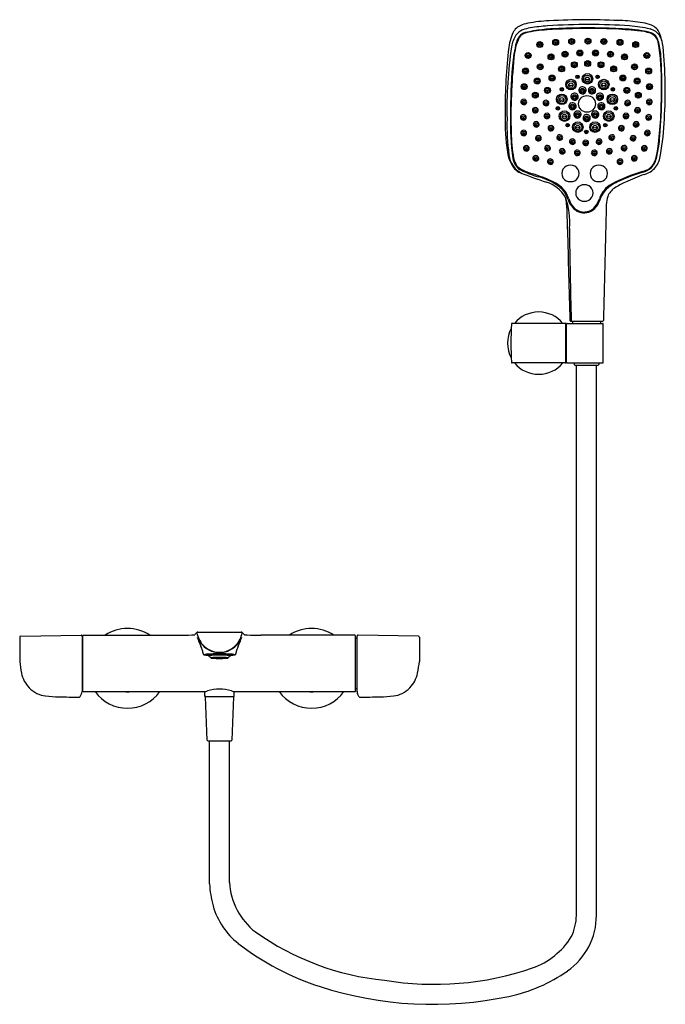
# Model space of a CAD drawing. Extents: x 4390 to 4410.7, y 222.2 to 253.8.
import ezdxf

# ---------------------------------------------------------------- set-up
doc = ezdxf.new("R2010")
doc.units = 0
doc.header["$LTSCALE"] = 0.64311
doc.layers.get('0').update_dxf_attribs({"color": 255, "linetype": 'CONTINUOUS'})
doc.layers.get('DEFPOINTS').update_dxf_attribs({"linetype": 'CONTINUOUS'})
doc.styles.get("Standard").update_dxf_attribs({"font": 'txt', "width": 0.8})

msp = doc.modelspace()

# ---------------------------------------------------------------- linework, layer by layer
for p, q in [((4407.516, 244.053), (4405.806, 244.053)), ((4407.536, 242.804), (4407.536, 244.033)), ((4407.553, 243.879), (4407.536, 243.879)), ((4407.553, 242.804), (4407.553, 244.033)), ((4407.572, 244.053), (4408.714, 244.053)), ((4407.684, 244.127), (4408.717, 244.127)), ((4407.742, 244.127), (4407.745, 244.053)), ((4408.647, 244.127), (4408.644, 244.053)), ((4408.733, 242.804), (4408.733, 244.033)), ((4407.553, 242.958), (4407.536, 242.958)), ((4407.516, 242.785), (4405.806, 242.785)), ((4407.572, 242.785), (4408.714, 242.785)), ((4407.798, 242.785), (4407.8, 242.733)), ((4407.819, 242.714), (4408.569, 242.714)), ((4407.874, 225.058), (4407.874, 242.714)), ((4408.514, 225.064), (4408.514, 242.714)), ((4408.591, 242.785), (4408.589, 242.733)), ((4395.727, 234.15), (4397.123, 234.15)), ((4390.016, 233.983), (4390.016, 233.208)), ((4390.047, 234.015), (4391.984, 234.049)), ((4392.016, 234.017), (4392.016, 232.237)), ((4392.036, 233.952), (4392.016, 233.952)), ((4392.044, 232.246), (4392.044, 234.04)), ((4392.052, 234.048), (4395.095, 234.048)), ((4400.767, 234.048), (4397.755, 234.048)), ((4400.787, 232.257), (4400.787, 234.029)), ((4400.795, 233.952), (4400.834, 233.952)), ((4400.834, 234.017), (4400.834, 232.237)), ((4402.803, 234.015), (4400.866, 234.049)), ((4402.834, 233.983), (4402.834, 233.208)), ((4396.167, 233.319), (4396.224, 233.319)), ((4396.167, 233.319), (4396.224, 233.319)), ((4396.229, 233.321), (4396.174, 233.322)), ((4396.229, 233.317), (4396.174, 233.316)), ((4396.2, 233.326), (4396.178, 233.323)), ((4396.178, 233.323), (4396.233, 233.322)), ((4396.178, 233.315), (4396.233, 233.316)), ((4396.2, 233.312), (4396.178, 233.315)), ((4396.249, 233.324), (4396.2, 233.326)), ((4396.249, 233.314), (4396.2, 233.312)), ((4396.237, 233.328), (4396.204, 233.326)), ((4396.204, 233.326), (4396.253, 233.325)), ((4396.204, 233.312), (4396.253, 233.314)), ((4396.237, 233.31), (4396.204, 233.312)), ((4396.23, 233.319), (4396.287, 233.319)), ((4396.23, 233.319), (4396.287, 233.319)), ((4396.233, 233.322), (4396.249, 233.324)), ((4396.233, 233.316), (4396.249, 233.314)), ((4396.278, 233.326), (4396.237, 233.328)), ((4396.278, 233.312), (4396.237, 233.31)), ((4396.293, 233.331), (4396.248, 233.329)), ((4396.248, 233.329), (4396.289, 233.327)), ((4396.248, 233.309), (4396.289, 233.311)), ((4396.293, 233.307), (4396.248, 233.309)), ((4396.253, 233.325), (4396.278, 233.326)), ((4396.253, 233.314), (4396.278, 233.312)), ((4396.254, 233.324), (4396.304, 233.322)), ((4396.254, 233.314), (4396.304, 233.316)), ((4396.324, 233.328), (4396.258, 233.324)), ((4396.258, 233.324), (4396.308, 233.323)), ((4396.258, 233.314), (4396.308, 233.315)), ((4396.324, 233.31), (4396.258, 233.314)), ((4396.289, 233.327), (4396.321, 233.328)), ((4396.289, 233.311), (4396.321, 233.31)), ((4396.321, 233.328), (4396.293, 233.331)), ((4396.293, 233.319), (4396.356, 233.319)), ((4396.293, 233.319), (4396.356, 233.319)), ((4396.321, 233.31), (4396.293, 233.307)), ((4396.351, 233.332), (4396.3, 233.331)), ((4396.3, 233.331), (4396.328, 233.328)), ((4396.3, 233.307), (4396.328, 233.31)), ((4396.351, 233.306), (4396.3, 233.307)), ((4396.308, 233.323), (4396.353, 233.325)), ((4396.308, 233.315), (4396.353, 233.313)), ((4396.353, 233.325), (4396.324, 233.328)), ((4396.353, 233.313), (4396.324, 233.31)), ((4396.356, 233.325), (4396.327, 233.324)), ((4396.356, 233.313), (4396.327, 233.314)), ((4396.328, 233.328), (4396.366, 233.329)), ((4396.328, 233.31), (4396.366, 233.309)), ((4396.421, 233.329), (4396.331, 233.328)), ((4396.331, 233.328), (4396.36, 233.325)), ((4396.331, 233.31), (4396.36, 233.313)), ((4396.421, 233.309), (4396.331, 233.31)), ((4396.366, 233.329), (4396.351, 233.332)), ((4396.366, 233.309), (4396.351, 233.306)), ((4396.387, 233.322), (4396.356, 233.325)), ((4396.387, 233.316), (4396.356, 233.313)), ((4396.36, 233.325), (4396.421, 233.326)), ((4396.36, 233.313), (4396.421, 233.312)), ((4396.39, 233.322), (4396.362, 233.319)), ((4396.362, 233.319), (4396.398, 233.319)), ((4396.39, 233.316), (4396.362, 233.319)), ((4396.362, 233.319), (4396.398, 233.319)), ((4396.425, 233.326), (4396.363, 233.325)), ((4396.363, 233.325), (4396.394, 233.322)), ((4396.363, 233.313), (4396.394, 233.316)), ((4396.425, 233.312), (4396.363, 233.313)), ((4396.421, 233.333), (4396.366, 233.332)), ((4396.366, 233.332), (4396.381, 233.329)), ((4396.366, 233.306), (4396.381, 233.309)), ((4396.421, 233.305), (4396.366, 233.306)), ((4396.381, 233.329), (4396.421, 233.33)), ((4396.381, 233.309), (4396.421, 233.308)), ((4396.408, 233.32), (4396.39, 233.322)), ((4396.408, 233.318), (4396.39, 233.316)), ((4396.394, 233.322), (4396.425, 233.323)), ((4396.394, 233.316), (4396.425, 233.315)), ((4396.425, 233.322), (4396.397, 233.322)), ((4396.397, 233.322), (4396.415, 233.32)), ((4396.397, 233.316), (4396.415, 233.318)), ((4396.425, 233.316), (4396.397, 233.316)), ((4396.398, 233.319), (4396.408, 233.32)), ((4396.398, 233.319), (4396.408, 233.318)), ((4396.415, 233.32), (4396.425, 233.32)), ((4396.415, 233.318), (4396.425, 233.318)), ((4396.421, 233.33), (4396.421, 233.333)), ((4396.421, 233.326), (4396.421, 233.329)), ((4396.421, 233.312), (4396.421, 233.309)), ((4396.421, 233.308), (4396.421, 233.305)), ((4396.425, 233.326), (4396.488, 233.325)), ((4396.456, 233.322), (4396.425, 233.323)), ((4396.425, 233.322), (4396.453, 233.322)), ((4396.435, 233.32), (4396.425, 233.32)), ((4396.435, 233.318), (4396.425, 233.318)), ((4396.456, 233.316), (4396.425, 233.315)), ((4396.425, 233.316), (4396.453, 233.316)), ((4396.425, 233.312), (4396.488, 233.313)), ((4396.429, 233.33), (4396.429, 233.333)), ((4396.429, 233.333), (4396.484, 233.332)), ((4396.469, 233.329), (4396.429, 233.33)), ((4396.429, 233.326), (4396.429, 233.329)), ((4396.429, 233.329), (4396.519, 233.328)), ((4396.491, 233.325), (4396.429, 233.326)), ((4396.491, 233.313), (4396.429, 233.312)), ((4396.429, 233.312), (4396.429, 233.309)), ((4396.429, 233.309), (4396.519, 233.31)), ((4396.469, 233.309), (4396.429, 233.308)), ((4396.429, 233.308), (4396.429, 233.305)), ((4396.429, 233.305), (4396.484, 233.306)), ((4396.453, 233.322), (4396.435, 233.32)), ((4396.453, 233.316), (4396.435, 233.318)), ((4396.442, 233.32), (4396.46, 233.322)), ((4396.452, 233.319), (4396.442, 233.32)), ((4396.452, 233.319), (4396.442, 233.318)), ((4396.442, 233.318), (4396.46, 233.316)), ((4396.488, 233.319), (4396.452, 233.319)), ((4396.488, 233.319), (4396.452, 233.319)), ((4396.488, 233.325), (4396.456, 233.322)), ((4396.488, 233.313), (4396.456, 233.316)), ((4396.46, 233.322), (4396.488, 233.319)), ((4396.46, 233.316), (4396.488, 233.319)), ((4396.463, 233.322), (4396.494, 233.325)), ((4396.463, 233.316), (4396.494, 233.313)), ((4396.484, 233.332), (4396.469, 233.329)), ((4396.484, 233.306), (4396.469, 233.309)), ((4396.485, 233.329), (4396.499, 233.332)), ((4396.522, 233.328), (4396.485, 233.329)), ((4396.522, 233.31), (4396.485, 233.309)), ((4396.485, 233.309), (4396.499, 233.306)), ((4396.519, 233.328), (4396.491, 233.325)), ((4396.519, 233.31), (4396.491, 233.313)), ((4396.494, 233.325), (4396.523, 233.324)), ((4396.557, 233.319), (4396.494, 233.319)), ((4396.557, 233.319), (4396.494, 233.319)), ((4396.494, 233.313), (4396.523, 233.314)), ((4396.497, 233.325), (4396.526, 233.328)), ((4396.542, 233.323), (4396.497, 233.325)), ((4396.542, 233.315), (4396.497, 233.313)), ((4396.497, 233.313), (4396.526, 233.31)), ((4396.499, 233.332), (4396.551, 233.331)), ((4396.499, 233.306), (4396.551, 233.307)), ((4396.551, 233.331), (4396.522, 233.328)), ((4396.551, 233.307), (4396.522, 233.31)), ((4396.526, 233.328), (4396.592, 233.324)), ((4396.526, 233.31), (4396.592, 233.314)), ((4396.529, 233.328), (4396.557, 233.331)), ((4396.561, 233.327), (4396.529, 233.328)), ((4396.561, 233.311), (4396.529, 233.31)), ((4396.529, 233.31), (4396.557, 233.307)), ((4396.592, 233.324), (4396.542, 233.323)), ((4396.592, 233.314), (4396.542, 233.315)), ((4396.596, 233.324), (4396.546, 233.322)), ((4396.596, 233.314), (4396.546, 233.316)), ((4396.557, 233.331), (4396.602, 233.329)), ((4396.557, 233.307), (4396.602, 233.309)), ((4396.602, 233.329), (4396.561, 233.327)), ((4396.602, 233.309), (4396.561, 233.311)), ((4396.62, 233.319), (4396.563, 233.319)), ((4396.62, 233.319), (4396.563, 233.319)), ((4396.573, 233.326), (4396.613, 233.328)), ((4396.597, 233.325), (4396.573, 233.326)), ((4396.597, 233.314), (4396.573, 233.312)), ((4396.573, 233.312), (4396.613, 233.31)), ((4396.646, 233.326), (4396.597, 233.325)), ((4396.646, 233.312), (4396.597, 233.314)), ((4396.601, 233.324), (4396.65, 233.326)), ((4396.617, 233.322), (4396.601, 233.324)), ((4396.617, 233.316), (4396.601, 233.314)), ((4396.601, 233.314), (4396.65, 233.312)), ((4396.613, 233.328), (4396.646, 233.326)), ((4396.613, 233.31), (4396.646, 233.312)), ((4396.672, 233.323), (4396.617, 233.322)), ((4396.672, 233.315), (4396.617, 233.316)), ((4396.621, 233.321), (4396.676, 233.322)), ((4396.621, 233.317), (4396.676, 233.316)), ((4396.683, 233.319), (4396.626, 233.319)), ((4396.683, 233.319), (4396.626, 233.319)), ((4396.65, 233.326), (4396.672, 233.323)), ((4396.65, 233.312), (4396.672, 233.315)), ((4392.036, 232.334), (4392.016, 232.334)), ((4392.052, 232.238), (4395.933, 232.238)), ((4395.953, 232.08), (4395.953, 232.24)), ((4396.898, 232.08), (4396.898, 232.24)), ((4396.916, 232.238), (4400.767, 232.238)), ((4400.795, 232.334), (4400.834, 232.334)), ((4391.96, 232.082), (4392.001, 232.172)), ((4395.953, 232.08), (4396.898, 232.08)), ((4396.031, 230.681), (4395.973, 232.072)), ((4396.877, 232.072), (4396.82, 230.681)), ((4400.89, 232.082), (4400.849, 232.172)), ((4396.05, 230.663), (4396.8, 230.663)), ((4396.105, 226.077), (4396.105, 230.663)), ((4396.745, 226.119), (4396.745, 230.663))]:
    msp.add_line(p, q)
for centre, radius in [((4406.696, 252.997), 0.0948), ((4406.694, 252.986), 0.0685), ((4407.205, 253.069), 0.0948), ((4407.203, 253.058), 0.0685), ((4407.204, 253.053), 0.0249), ((4407.719, 253.094), 0.0948), ((4407.717, 253.083), 0.0685), ((4407.718, 253.078), 0.0249), ((4408.243, 253.106), 0.0948), ((4408.241, 253.095), 0.0685), ((4408.242, 253.09), 0.0249), ((4408.754, 253.094), 0.0948), ((4408.756, 253.083), 0.0685), ((4408.755, 253.078), 0.0249), ((4409.269, 253.069), 0.0948), ((4409.271, 253.058), 0.0685), ((4409.269, 253.053), 0.0249), ((4409.771, 252.997), 0.0948), ((4409.773, 252.986), 0.0685), ((4406.321, 252.649), 0.0948), ((4406.696, 252.981), 0.0249), ((4407.507, 252.691), 0.0948), ((4407.505, 252.68), 0.0685), ((4407.983, 252.728), 0.0948), ((4407.981, 252.716), 0.0685), ((4407.982, 252.711), 0.0249), ((4408.485, 252.728), 0.0948), ((4408.487, 252.716), 0.0685), ((4408.485, 252.711), 0.0249), ((4408.963, 252.691), 0.0948), ((4408.965, 252.68), 0.0685), ((4409.771, 252.981), 0.0249), ((4410.131, 252.649), 0.0948), ((4406.319, 252.638), 0.0685), ((4406.321, 252.633), 0.0249), ((4407.057, 252.602), 0.0948), ((4407.055, 252.59), 0.0685), ((4407.056, 252.585), 0.0249), ((4407.507, 252.675), 0.0249), ((4407.806, 252.351), 0.0948), ((4407.804, 252.34), 0.0685), ((4408.233, 252.388), 0.0948), ((4408.231, 252.377), 0.0685), ((4408.659, 252.351), 0.0948), ((4408.661, 252.34), 0.0685), ((4408.963, 252.675), 0.0249), ((4409.416, 252.602), 0.0948), ((4409.418, 252.59), 0.0685), ((4409.416, 252.585), 0.0249), ((4410.133, 252.638), 0.0685), ((4410.131, 252.633), 0.0249), ((4406.24, 252.149), 0.0948), ((4406.238, 252.138), 0.0685), ((4406.24, 252.133), 0.0249), ((4406.711, 252.282), 0.0948), ((4406.709, 252.271), 0.0685), ((4406.711, 252.266), 0.0249), ((4407.397, 252.217), 0.0948), ((4407.395, 252.206), 0.0685), ((4407.396, 252.201), 0.0249), ((4407.806, 252.335), 0.0249), ((4408.233, 252.372), 0.0249), ((4408.66, 252.335), 0.0249), ((4409.065, 252.217), 0.0948), ((4409.067, 252.206), 0.0685), ((4409.065, 252.201), 0.0249), ((4409.737, 252.282), 0.0948), ((4409.739, 252.271), 0.0685), ((4409.737, 252.266), 0.0249), ((4410.19, 252.149), 0.0948), ((4410.192, 252.138), 0.0685), ((4410.19, 252.133), 0.0249), ((4406.615, 251.829), 0.0948), ((4406.613, 251.818), 0.0685), ((4406.615, 251.813), 0.0249), ((4407.09, 251.926), 0.0948), ((4407.088, 251.915), 0.0685), ((4407.089, 251.91), 0.0249), ((4407.697, 251.714), 0.169), ((4407.697, 251.703), 0.129), ((4407.908, 251.965), 0.0566), ((4407.907, 251.966), 0.0226), ((4408.225, 251.9), 0.169), ((4408.225, 251.889), 0.129), ((4408.223, 251.883), 0.0712), ((4408.552, 251.965), 0.0566), ((4408.553, 251.966), 0.0226), ((4408.748, 251.714), 0.169), ((4408.748, 251.703), 0.129), ((4409.361, 251.926), 0.0948), ((4409.362, 251.915), 0.0685), ((4409.361, 251.91), 0.0249), ((4409.823, 251.829), 0.0948), ((4409.825, 251.818), 0.0685), ((4409.823, 251.813), 0.0249), ((4406.196, 251.648), 0.0948), ((4406.194, 251.636), 0.0685), ((4406.195, 251.631), 0.0249), ((4406.554, 251.375), 0.0948), ((4406.942, 251.528), 0.0948), ((4406.94, 251.517), 0.0685), ((4406.941, 251.512), 0.0249), ((4407.405, 251.564), 0.0566), ((4407.404, 251.566), 0.0226), ((4407.695, 251.697), 0.0712), ((4408.064, 251.515), 0.0756), ((4408.064, 251.509), 0.0433), ((4408.371, 251.515), 0.0756), ((4408.371, 251.509), 0.0433), ((4408.75, 251.697), 0.0712), ((4409.038, 251.564), 0.0566), ((4409.039, 251.566), 0.0226), ((4409.489, 251.528), 0.0948), ((4409.491, 251.517), 0.0685), ((4409.489, 251.512), 0.0249), ((4409.857, 251.375), 0.0948), ((4410.215, 251.648), 0.0948), ((4410.217, 251.636), 0.0685), ((4410.216, 251.631), 0.0249), ((4406.183, 251.14), 0.064), ((4406.182, 251.133), 0.0231), ((4406.552, 251.364), 0.0685), ((4406.554, 251.359), 0.0249), ((4406.896, 251.107), 0.064), ((4407.401, 251.241), 0.169), ((4407.402, 251.23), 0.129), ((4407.4, 251.224), 0.0712), ((4407.812, 251.314), 0.0756), ((4407.812, 251.308), 0.0433), ((4408.211, 251.096), 0.268), ((4408.626, 251.314), 0.0756), ((4408.626, 251.308), 0.0433), ((4409.023, 251.241), 0.169), ((4409.022, 251.23), 0.129), ((4409.024, 251.224), 0.0712), ((4409.511, 251.107), 0.064), ((4409.859, 251.364), 0.0685), ((4409.857, 251.359), 0.0249), ((4410.212, 251.14), 0.064), ((4410.214, 251.133), 0.0231), ((4406.554, 250.876), 0.064), ((4406.552, 250.869), 0.0231), ((4406.894, 251.1), 0.0231), ((4407.276, 250.951), 0.0566), ((4407.275, 250.953), 0.0226), ((4407.49, 250.704), 0.169), ((4407.49, 250.693), 0.129), ((4407.748, 251.007), 0.0756), ((4407.748, 251.001), 0.0433), ((4408.671, 251.007), 0.0756), ((4408.671, 251.001), 0.0433), ((4408.909, 250.704), 0.169), ((4408.908, 250.693), 0.129), ((4409.135, 250.951), 0.0566), ((4409.136, 250.953), 0.0226), ((4409.513, 251.1), 0.0231), ((4409.831, 250.876), 0.064), ((4409.832, 250.869), 0.0231), ((4406.171, 250.646), 0.064), ((4406.169, 250.639), 0.0231), ((4406.927, 250.692), 0.064), ((4406.925, 250.685), 0.0231), ((4407.488, 250.687), 0.0712), ((4407.914, 250.35), 0.169), ((4407.906, 250.739), 0.0756), ((4407.905, 250.734), 0.0433), ((4408.202, 250.628), 0.0756), ((4408.202, 250.622), 0.0433), ((4408.468, 250.35), 0.169), ((4408.476, 250.739), 0.0756), ((4408.476, 250.734), 0.0433), ((4408.91, 250.687), 0.0712), ((4409.464, 250.692), 0.064), ((4409.465, 250.685), 0.0231), ((4410.187, 250.646), 0.064), ((4410.189, 250.639), 0.0231), ((4406.181, 250.146), 0.064), ((4406.581, 250.424), 0.064), ((4406.58, 250.416), 0.0231), ((4407.055, 250.298), 0.064), ((4407.054, 250.291), 0.0231), ((4407.589, 250.411), 0.0566), ((4407.588, 250.412), 0.0226), ((4407.915, 250.338), 0.129), ((4407.913, 250.333), 0.0712), ((4408.187, 250.194), 0.0566), ((4408.188, 250.196), 0.0226), ((4408.467, 250.338), 0.129), ((4408.469, 250.333), 0.0712), ((4408.798, 250.411), 0.0566), ((4408.799, 250.412), 0.0226), ((4409.313, 250.298), 0.064), ((4409.314, 250.291), 0.0231), ((4409.789, 250.424), 0.064), ((4409.79, 250.416), 0.0231), ((4410.151, 250.146), 0.064), ((4406.179, 250.139), 0.0231), ((4406.655, 249.978), 0.064), ((4406.653, 249.971), 0.0231), ((4407.339, 250.003), 0.064), ((4407.338, 249.995), 0.0231), ((4407.745, 249.867), 0.064), ((4407.743, 249.86), 0.0231), ((4408.171, 249.827), 0.064), ((4408.6, 249.867), 0.064), ((4408.602, 249.86), 0.0231), ((4409.006, 250.003), 0.064), ((4409.007, 249.995), 0.0231), ((4409.69, 249.978), 0.064), ((4409.692, 249.971), 0.0231), ((4410.153, 250.139), 0.0231), ((4406.264, 249.655), 0.064), ((4406.263, 249.647), 0.0231), ((4406.945, 249.66), 0.064), ((4406.943, 249.653), 0.0231), ((4407.415, 249.558), 0.064), ((4407.414, 249.55), 0.0231), ((4407.901, 249.508), 0.064), ((4408.172, 249.82), 0.0231), ((4408.444, 249.508), 0.064), ((4408.93, 249.558), 0.064), ((4408.931, 249.55), 0.0231), ((4409.4, 249.66), 0.064), ((4409.402, 249.653), 0.0231), ((4410.051, 249.655), 0.064), ((4410.053, 249.647), 0.0231), ((4406.569, 249.334), 0.064), ((4406.568, 249.327), 0.0231), ((4407.038, 249.225), 0.064), ((4407.899, 249.501), 0.0231), ((4408.446, 249.501), 0.0231), ((4409.272, 249.225), 0.064), ((4409.73, 249.334), 0.064), ((4409.731, 249.327), 0.0231), ((4407.037, 249.218), 0.0231), ((4409.274, 249.218), 0.0231)]:
    msp.add_circle(centre, radius)
for centre, radius, start, end in [((4406.502, 252.67), 1.028, 100.5952, 115.021), ((4407.296, 248.428), 5.344, 93.2319, 100.5952), ((4408.614, 216.331), 37.467, 90.6426, 92.4773), ((4407.529, 206.092), 47.708, 87.8039, 89.2012), ((4409.031, 247.872), 5.903, 80.5399, 86.831), ((4409.772, 252.321), 1.392, 68.5769, 80.5399), ((4406.279, 253.148), 0.501, 115.021, 159.2069), ((4406.354, 252.983), 0.529, 112.946, 142.7771), ((4406.353, 252.988), 0.397, 103.6284, 144.1081), ((4406.352, 252.981), 0.419, 107.0455, 138.7304), ((4406.7, 251.835), 1.726, 100.3843, 108.6578), ((4407.405, 248.135), 5.377, 91.0115, 102.6313), ((4407.149, 249.581), 3.896, 93.2138, 103.2001), ((4407.326, 248.023), 5.588, 93.882, 99.647), ((4408.176, 234.705), 18.807, 89.799, 93.7967), ((4408.179, 235.196), 18.444, 89.6794, 93.8291), ((4408.218, 232.127), 21.404, 89.9525, 92.4314), ((4408.233, 230.514), 23.017, 87.7432, 89.9924), ((4408.371, 237.959), 15.553, 84.6149, 90.4738), ((4408.318, 235.825), 17.815, 85.9483, 90.1162), ((4408.769, 244.104), 9.416, 82.6948, 87.7432), ((4409.272, 249.285), 4.321, 77.1157, 85.9483), ((4409.651, 251.415), 2.036, 72.9775, 84.9473), ((4409.694, 251.522), 1.94, 72.7851, 81.9559), ((4410.125, 253.016), 0.494, 30.3556, 77.1157), ((4410.076, 252.964), 0.434, 14.6668, 66.7201), ((4410.14, 253.029), 0.369, 13.6284, 69.6191), ((4410.108, 253.177), 0.473, 23.7056, 68.5769), ((4407.341, 252.321), 3.367, 10.3381, 18.0959), ((4407.746, 252.591), 2.07, 159.2069, 175.056), ((4406.787, 252.767), 1.009, 147.8785, 170.9443), ((4410.144, 251.992), 4.335, 165.5596, 175.7356), ((4407.872, 252.408), 2.013, 156.1785, 175.2648), ((4406.783, 252.772), 0.889, 146.947, 160.2184), ((4406.694, 252.995), 0.0689, 355.3572, 187.2571), ((4407.203, 253.067), 0.0689, 355.3572, 187.2571), ((4407.204, 253.122), 0.0474, 257.0584, 284.0818), ((4407.717, 253.092), 0.0689, 355.3572, 187.2571), ((4407.718, 253.147), 0.0474, 257.0584, 284.0818), ((4408.241, 253.103), 0.0689, 355.3572, 187.2571), ((4408.242, 253.158), 0.0474, 257.0584, 284.0818), ((4408.757, 253.092), 0.0689, 352.7429, 184.6428), ((4408.756, 253.147), 0.0474, 255.9182, 282.9416), ((4409.271, 253.067), 0.0689, 352.7429, 184.6428), ((4409.27, 253.122), 0.0474, 255.9182, 282.9416), ((4409.773, 252.995), 0.0689, 352.7429, 184.6428), ((4403.706, 251.862), 6.897, 358.359, 10.1149), ((4408.293, 252.498), 2.291, 3.7528, 15.6603), ((4410.059, 252.977), 0.571, 14.984, 30.3556), ((4422.394, 250.924), 16.811, 173.6982, 180.6918), ((4419.212, 250.92), 13.57, 171.4997, 181.3075), ((4407.505, 252.688), 0.0689, 355.3572, 187.2571), ((4407.981, 252.725), 0.0689, 355.3572, 187.2571), ((4407.982, 252.78), 0.0474, 257.0584, 284.0818), ((4408.487, 252.725), 0.0689, 352.7429, 184.6428), ((4408.486, 252.78), 0.0474, 255.9182, 282.9416), ((4408.965, 252.688), 0.0689, 352.7429, 184.6428), ((4396.627, 251.524), 14.095, 356.2947, 5.705), ((4424.172, 250.703), 18.4, 174.1637, 181.6279), ((4406.319, 252.646), 0.0689, 355.3572, 187.2571), ((4407.055, 252.599), 0.0689, 355.3572, 187.2571), ((4407.506, 252.743), 0.0474, 257.0584, 284.0818), ((4407.804, 252.348), 0.0689, 355.3572, 187.2571), ((4408.231, 252.385), 0.0689, 355.3572, 187.2571), ((4408.662, 252.348), 0.0689, 352.7429, 184.6428), ((4408.964, 252.743), 0.0474, 255.9182, 282.9416), ((4409.418, 252.599), 0.0689, 352.7429, 184.6428), ((4410.133, 252.646), 0.0689, 352.7429, 184.6428), ((4397.115, 251.66), 13.5, 358.7407, 4.1948), ((4424.537, 250.774), 18.78, 175.2959, 180.197), ((4406.238, 252.147), 0.0689, 355.3572, 187.2571), ((4406.709, 252.279), 0.0689, 355.3572, 187.2571), ((4407.395, 252.214), 0.0689, 355.3572, 187.2571), ((4409.067, 252.214), 0.0689, 352.7429, 184.6428), ((4409.739, 252.279), 0.0689, 352.7429, 184.6428), ((4410.192, 252.147), 0.0689, 352.7429, 184.6428), ((4406.613, 251.826), 0.0689, 355.3572, 187.2571), ((4407.087, 251.923), 0.0689, 355.3572, 187.2571), ((4408.221, 251.96), 0.0849, 219.6219, 323.6564), ((4409.363, 251.923), 0.0689, 352.7429, 184.6428), ((4409.825, 251.826), 0.0689, 352.7429, 184.6428), ((4406.194, 251.645), 0.0689, 355.3572, 187.2571), ((4406.939, 251.526), 0.0689, 355.3572, 187.2571), ((4407.696, 251.773), 0.0849, 217.709, 321.9068), ((4408.06, 251.529), 0.112, 113.3857, 229.322), ((4408.064, 251.519), 0.122, 51.2111, 113.3857), ((4408.064, 251.583), 0.0472, 236.984, 303.6842), ((4408.069, 251.528), 0.112, 302.8198, 50.7282), ((4408.366, 251.528), 0.112, 129.2718, 237.1802), ((4408.372, 251.519), 0.122, 66.6143, 128.7889), ((4408.372, 251.583), 0.0472, 236.3158, 303.016), ((4408.376, 251.529), 0.112, 310.678, 66.6143), ((4408.749, 251.773), 0.0849, 218.0932, 322.291), ((4409.491, 251.526), 0.0689, 352.7429, 184.6428), ((4410.217, 251.645), 0.0689, 352.7429, 184.6428), ((4395.047, 251.514), 15.554, 353.6854, 0.5553), ((4406.174, 251.158), 0.0856, 112.4599, 177.6344), ((4406.173, 251.16), 0.0841, 178.6034, 212.8223), ((4406.18, 251.146), 0.099, 7.5788, 112.4599), ((4406.194, 251.155), 0.0842, 293.963, 2.28), ((4406.552, 251.372), 0.0689, 355.3572, 187.2571), ((4406.887, 251.125), 0.0856, 112.4599, 177.6344), ((4406.892, 251.112), 0.099, 7.5788, 112.4599), ((4407.402, 251.301), 0.0847, 216.4284, 320.6888), ((4407.808, 251.327), 0.112, 113.3857, 229.322), ((4407.813, 251.334), 0.12, 229.322, 302.8198), ((4407.812, 251.318), 0.122, 51.2111, 113.3857), ((4407.815, 251.384), 0.0472, 236.4707, 298.9881), ((4407.817, 251.327), 0.112, 302.8198, 50.7282), ((4408.065, 251.535), 0.12, 229.322, 302.8198), ((4408.37, 251.535), 0.12, 237.1802, 310.678), ((4408.621, 251.327), 0.112, 129.2718, 237.1802), ((4408.626, 251.318), 0.122, 66.6143, 128.7889), ((4408.625, 251.334), 0.12, 237.1802, 310.678), ((4408.623, 251.384), 0.0472, 241.0119, 303.5293), ((4408.631, 251.327), 0.112, 310.678, 66.6143), ((4409.022, 251.301), 0.0847, 219.3112, 323.5716), ((4409.515, 251.112), 0.099, 67.5401, 172.4212), ((4409.52, 251.125), 0.0856, 2.3656, 67.5401), ((4409.859, 251.372), 0.0689, 352.7429, 184.6428), ((4410.202, 251.155), 0.0842, 177.72, 246.037), ((4410.216, 251.146), 0.099, 67.5401, 172.4212), ((4410.221, 251.158), 0.0856, 2.3656, 67.5401), ((4410.222, 251.16), 0.0841, 327.1777, 1.3966), ((4391.841, 251.627), 18.773, 355.2235, 359.1955), ((4406.186, 251.169), 0.1, 213.6302, 294.7492), ((4406.545, 250.894), 0.0856, 112.4599, 177.6344), ((4406.544, 250.895), 0.0841, 178.6034, 212.8223), ((4406.557, 250.905), 0.1, 213.6302, 294.7492), ((4406.55, 250.881), 0.099, 7.5788, 112.4599), ((4406.564, 250.891), 0.0842, 293.963, 2.28), ((4406.886, 251.126), 0.0841, 178.6034, 212.8223), ((4406.898, 251.136), 0.1, 213.6302, 294.7492), ((4406.906, 251.122), 0.0842, 293.963, 2.28), ((4407.743, 251.021), 0.112, 113.3857, 229.322), ((4407.749, 251.027), 0.12, 229.322, 302.8198), ((4407.747, 251.011), 0.122, 51.2111, 113.3857), ((4407.754, 251.079), 0.0473, 236.1938, 294.7763), ((4407.901, 250.753), 0.112, 113.3857, 229.322), ((4407.753, 251.02), 0.112, 302.8198, 50.7282), ((4407.905, 250.744), 0.122, 51.2111, 113.3857), ((4407.911, 250.752), 0.112, 302.8198, 50.7282), ((4408.47, 250.752), 0.112, 129.2718, 237.1802), ((4408.476, 250.744), 0.122, 66.6143, 128.7889), ((4408.48, 250.753), 0.112, 310.678, 66.6143), ((4408.666, 251.02), 0.112, 129.2718, 237.1802), ((4408.672, 251.011), 0.122, 66.6143, 128.7889), ((4408.67, 251.027), 0.12, 237.1802, 310.678), ((4408.665, 251.079), 0.0473, 245.2237, 303.8062), ((4408.676, 251.021), 0.112, 310.678, 66.6143), ((4409.501, 251.122), 0.0842, 177.72, 246.037), ((4409.509, 251.136), 0.1, 245.2508, 326.3698), ((4409.522, 251.126), 0.0841, 327.1777, 1.3966), ((4409.834, 250.881), 0.099, 67.5401, 172.4212), ((4409.82, 250.891), 0.0842, 177.72, 246.037), ((4409.828, 250.905), 0.1, 245.2508, 326.3698), ((4409.84, 250.894), 0.0856, 2.3656, 67.5401), ((4409.841, 250.895), 0.0841, 327.1777, 1.3966), ((4410.209, 251.169), 0.1, 245.2508, 326.3698), ((4413.477, 250.63), 7.894, 179.334, 187.8288), ((4412.924, 250.423), 7.28, 178.5229, 187.584), ((4414.87, 250.512), 9.115, 178.7543, 187.3451), ((4406.162, 250.664), 0.0856, 112.4599, 177.6344), ((4406.161, 250.665), 0.0841, 178.6034, 212.8223), ((4406.174, 250.675), 0.1, 213.6302, 294.7492), ((4406.167, 250.652), 0.099, 7.5788, 112.4599), ((4406.181, 250.661), 0.0842, 293.963, 2.28), ((4406.573, 250.441), 0.0856, 112.4599, 177.6344), ((4406.578, 250.429), 0.099, 7.5788, 112.4599), ((4406.918, 250.709), 0.0856, 112.4599, 177.6344), ((4406.916, 250.711), 0.0841, 178.6034, 212.8223), ((4406.929, 250.721), 0.1, 213.6302, 294.7492), ((4406.923, 250.697), 0.099, 7.5788, 112.4599), ((4406.937, 250.707), 0.0842, 293.963, 2.28), ((4407.49, 250.764), 0.0847, 216.6694, 320.4877), ((4407.906, 250.759), 0.12, 229.322, 302.8198), ((4407.906, 250.81), 0.0473, 238.6842, 299.7417), ((4408.197, 250.641), 0.112, 129.2718, 237.1802), ((4408.202, 250.632), 0.122, 66.6143, 128.7889), ((4408.201, 250.648), 0.12, 237.1802, 310.678), ((4408.201, 250.699), 0.0473, 240.2583, 301.3158), ((4408.206, 250.642), 0.112, 310.678, 66.6143), ((4408.475, 250.759), 0.12, 237.1802, 310.678), ((4408.475, 250.81), 0.0473, 240.2583, 301.3158), ((4408.908, 250.764), 0.0847, 219.5123, 323.3306), ((4409.467, 250.697), 0.099, 67.5401, 172.4212), ((4409.453, 250.707), 0.0842, 177.72, 246.037), ((4409.461, 250.721), 0.1, 245.2508, 326.3698), ((4409.472, 250.709), 0.0856, 2.3656, 67.5401), ((4409.474, 250.711), 0.0841, 327.1777, 1.3966), ((4409.792, 250.429), 0.099, 67.5401, 172.4212), ((4409.797, 250.441), 0.0856, 2.3656, 67.5401), ((4410.191, 250.652), 0.099, 67.5401, 172.4212), ((4410.177, 250.661), 0.0842, 177.72, 246.037), ((4410.184, 250.675), 0.1, 245.2508, 326.3698), ((4410.196, 250.664), 0.0856, 2.3656, 67.5401), ((4410.197, 250.665), 0.0841, 327.1777, 1.3966), ((4402.76, 250.876), 7.937, 349.7142, 358.1034), ((4406.172, 250.164), 0.0856, 112.4599, 177.6344), ((4406.177, 250.151), 0.099, 7.5788, 112.4599), ((4406.571, 250.443), 0.0841, 178.6034, 212.8223), ((4406.584, 250.453), 0.1, 213.6302, 294.7492), ((4406.592, 250.439), 0.0842, 293.963, 2.28), ((4407.046, 250.316), 0.0856, 112.4599, 177.6344), ((4407.045, 250.317), 0.0841, 178.6034, 212.8223), ((4407.058, 250.327), 0.1, 213.6302, 294.7492), ((4407.052, 250.304), 0.099, 7.5788, 112.4599), ((4407.065, 250.313), 0.0842, 293.963, 2.28), ((4407.911, 250.414), 0.0848, 220.7546, 322.3478), ((4408.471, 250.414), 0.0848, 217.6522, 319.2454), ((4409.317, 250.304), 0.099, 67.5401, 172.4212), ((4409.303, 250.313), 0.0842, 177.72, 246.037), ((4409.31, 250.327), 0.1, 245.2508, 326.3698), ((4409.322, 250.316), 0.0856, 2.3656, 67.5401), ((4409.323, 250.317), 0.0841, 327.1777, 1.3966), ((4409.778, 250.439), 0.0842, 177.72, 246.037), ((4409.786, 250.453), 0.1, 245.2508, 326.3698), ((4409.799, 250.443), 0.0841, 327.1777, 1.3966), ((4410.155, 250.151), 0.099, 67.5401, 172.4212), ((4410.16, 250.164), 0.0856, 2.3656, 67.5401), ((4410.709, 250.232), 4.93, 180.6054, 190.2613), ((4406.171, 250.165), 0.0841, 178.6034, 212.8223), ((4406.184, 250.175), 0.1, 213.6302, 294.7492), ((4406.191, 250.161), 0.0842, 293.963, 2.28), ((4406.646, 249.996), 0.0856, 112.4599, 177.6344), ((4406.645, 249.997), 0.0841, 178.6034, 212.8223), ((4406.658, 250.007), 0.1, 213.6302, 294.7492), ((4406.651, 249.983), 0.099, 7.5788, 112.4599), ((4406.665, 249.993), 0.0842, 293.963, 2.28), ((4407.33, 250.02), 0.0856, 112.4599, 177.6344), ((4407.329, 250.022), 0.0841, 178.6034, 212.8223), ((4407.342, 250.032), 0.1, 213.6302, 294.7492), ((4407.336, 250.008), 0.099, 7.5788, 112.4599), ((4407.349, 250.018), 0.0842, 293.963, 2.28), ((4407.736, 249.884), 0.0856, 112.4599, 177.6344), ((4407.734, 249.886), 0.0841, 178.6034, 212.8223), ((4407.741, 249.872), 0.099, 7.5788, 112.4599), ((4407.755, 249.882), 0.0842, 293.963, 2.28), ((4408.174, 249.832), 0.099, 67.5401, 172.4212), ((4408.179, 249.845), 0.0856, 2.3656, 67.5401), ((4408.604, 249.872), 0.099, 67.5401, 172.4212), ((4408.59, 249.882), 0.0842, 177.72, 246.037), ((4408.609, 249.884), 0.0856, 2.3656, 67.5401), ((4408.611, 249.886), 0.0841, 327.1777, 1.3966), ((4409.009, 250.008), 0.099, 67.5401, 172.4212), ((4408.996, 250.018), 0.0842, 177.72, 246.037), ((4409.003, 250.032), 0.1, 245.2508, 326.3698), ((4409.015, 250.02), 0.0856, 2.3656, 67.5401), ((4409.016, 250.022), 0.0841, 327.1777, 1.3966), ((4409.68, 249.993), 0.0842, 177.72, 246.037), ((4409.694, 249.983), 0.099, 67.5401, 172.4212), ((4409.687, 250.007), 0.1, 245.2508, 326.3698), ((4409.699, 249.996), 0.0856, 2.3656, 67.5401), ((4409.7, 249.997), 0.0841, 327.1777, 1.3966), ((4410.141, 250.161), 0.0842, 177.72, 246.037), ((4410.148, 250.175), 0.1, 245.2508, 326.3698), ((4410.161, 250.165), 0.0841, 327.1777, 1.3966), ((4405.659, 250.457), 4.906, 347.4, 355.3998), ((4406.256, 249.672), 0.0856, 112.4599, 177.6344), ((4406.254, 249.674), 0.0841, 178.6034, 212.8223), ((4406.267, 249.684), 0.1, 213.6302, 294.7492), ((4406.261, 249.66), 0.099, 7.5788, 112.4599), ((4406.275, 249.67), 0.0842, 293.963, 2.28), ((4406.936, 249.677), 0.0856, 112.4599, 177.6344), ((4406.935, 249.679), 0.0841, 178.6034, 212.8223), ((4406.947, 249.689), 0.1, 213.6302, 294.7492), ((4406.941, 249.665), 0.099, 7.5788, 112.4599), ((4406.955, 249.675), 0.0842, 293.963, 2.28), ((4407.407, 249.575), 0.0856, 112.4599, 177.6344), ((4407.405, 249.577), 0.0841, 178.6034, 212.8223), ((4407.412, 249.563), 0.099, 7.5788, 112.4599), ((4407.426, 249.573), 0.0842, 293.963, 2.28), ((4407.747, 249.896), 0.1, 213.6302, 294.7492), ((4407.892, 249.526), 0.0856, 112.4599, 177.6344), ((4407.897, 249.514), 0.099, 7.5788, 112.4599), ((4408.16, 249.842), 0.0842, 177.72, 246.037), ((4408.168, 249.856), 0.1, 245.2508, 326.3698), ((4408.181, 249.846), 0.0841, 327.1777, 1.3966), ((4408.448, 249.514), 0.099, 67.5401, 172.4212), ((4408.453, 249.526), 0.0856, 2.3656, 67.5401), ((4408.598, 249.896), 0.1, 245.2508, 326.3698), ((4408.933, 249.563), 0.099, 67.5401, 172.4212), ((4408.919, 249.573), 0.0842, 177.72, 246.037), ((4408.938, 249.575), 0.0856, 2.3656, 67.5401), ((4408.94, 249.577), 0.0841, 327.1777, 1.3966), ((4409.404, 249.665), 0.099, 67.5401, 172.4212), ((4409.39, 249.675), 0.0842, 177.72, 246.037), ((4409.398, 249.689), 0.1, 245.2508, 326.3698), ((4409.409, 249.677), 0.0856, 2.3656, 67.5401), ((4409.41, 249.679), 0.0841, 327.1777, 1.3966), ((4410.055, 249.66), 0.099, 67.5401, 172.4212), ((4410.041, 249.67), 0.0842, 177.72, 246.037), ((4410.048, 249.684), 0.1, 245.2508, 326.3698), ((4410.06, 249.672), 0.0856, 2.3656, 67.5401), ((4410.061, 249.674), 0.0841, 327.1777, 1.3966), ((4408.162, 250.017), 2.353, 340.5221, 354.795), ((4406.704, 249.698), 1.057, 187.8288, 207.4297), ((4406.452, 249.537), 0.748, 185.7475, 244.0649), ((4406.463, 249.477), 0.646, 191.6832, 218.9236), ((4406.417, 249.455), 0.568, 190.2613, 217.1368), ((4406.56, 249.352), 0.0856, 112.4599, 177.6344), ((4406.559, 249.353), 0.0841, 178.6034, 212.8223), ((4406.572, 249.363), 0.1, 213.6302, 294.7492), ((4406.566, 249.339), 0.099, 7.5788, 112.4599), ((4406.58, 249.349), 0.0842, 293.963, 2.28), ((4407.03, 249.243), 0.0856, 112.4599, 177.6344), ((4407.028, 249.244), 0.0841, 178.6034, 212.8223), ((4407.035, 249.23), 0.099, 7.5788, 112.4599), ((4407.049, 249.24), 0.0842, 293.963, 2.28), ((4407.418, 249.587), 0.1, 213.6302, 294.7492), ((4407.89, 249.528), 0.0841, 178.6034, 212.8223), ((4407.903, 249.538), 0.1, 213.6302, 294.7492), ((4407.911, 249.523), 0.0842, 293.963, 2.28), ((4408.434, 249.523), 0.0842, 177.72, 246.037), ((4408.442, 249.538), 0.1, 245.2508, 326.3698), ((4408.455, 249.528), 0.0841, 327.1777, 1.3966), ((4408.927, 249.587), 0.1, 245.2508, 326.3698), ((4409.276, 249.23), 0.099, 67.5401, 172.4212), ((4409.262, 249.24), 0.0842, 177.72, 246.037), ((4409.281, 249.243), 0.0856, 2.3656, 67.5401), ((4409.282, 249.244), 0.0841, 327.1777, 1.3966), ((4409.733, 249.339), 0.099, 67.5401, 172.4212), ((4409.719, 249.349), 0.0842, 177.72, 246.037), ((4409.727, 249.363), 0.1, 245.2508, 326.3698), ((4409.739, 249.352), 0.0856, 2.3656, 67.5401), ((4409.74, 249.353), 0.0841, 327.1777, 1.3966), ((4409.756, 249.527), 0.705, 317.477, 348.5371), ((4409.732, 249.564), 0.844, 323.5982, 352.8418), ((4406.323, 249.424), 0.597, 200.8927, 245.6888), ((4406.241, 249.298), 0.361, 218.9236, 243.6623), ((4406.292, 249.361), 0.412, 217.1368, 245.0073), ((4407.5, 251.84), 3.198, 243.6623, 254.5323), ((4407.437, 251.818), 3.124, 245.0073, 251.819), ((4407.041, 249.254), 0.1, 213.6302, 294.7492), ((4407.665, 248.864), 0.264, 86.6641, 273.3342), ((4407.696, 248.864), 0.264, 266.5784, 93.4199), ((4408.576, 248.864), 0.264, 86.5801, 273.4216), ((4408.607, 248.864), 0.264, 266.6658, 93.3359), ((4411.861, 242.937), 6.276, 107.3565, 117.1942), ((4409.269, 249.254), 0.1, 245.2508, 326.3698), ((4409.89, 249.457), 0.54, 280.5172, 335.3648), ((4409.872, 249.481), 0.589, 282.24, 313.121), ((4409.833, 249.559), 0.762, 286.6954, 319.3574), ((4415.707, 274.43), 27.304, 249.3503, 251.2039), ((4405.01, 244.103), 4.965, 65.0733, 72.986), ((4406.07, 246.672), 2.165, 54.0028, 74.5323), ((4409.78, 247.309), 1.414, 112.2269, 132.2584), ((4412.437, 241.377), 7.914, 107.9571, 113.7862), ((4411.894, 243.438), 5.698, 108.864, 115.49), ((4406.591, 247.551), 1.08, 30.9239, 72.8343), ((4406.657, 247.594), 1.106, 45.9031, 66.2402), ((4406.859, 247.83), 0.765, 16.1675, 50.8772), ((4406.958, 247.904), 0.673, 28.6674, 45.9031), ((4408.112, 248.237), 0.264, 86.5801, 273.4216), ((4408.143, 248.237), 0.264, 266.6658, 93.3359), ((4409.404, 247.792), 0.835, 119.4759, 161.9333), ((4409.439, 247.762), 0.852, 135.7918, 163.6165), ((4409.432, 247.895), 0.603, 124.5263, 157.2036), ((4410.212, 246.731), 2.004, 112.5869, 124.0266), ((4405.437, 247.32), 2.223, 354.1073, 20.6973), ((4405.108, 247.583), 2.466, 1.8473, 12.1002), ((4406.632, 247.726), 1.044, 18.2387, 28.6674), ((4408.32, 248.29), 0.767, 198.8487, 235.8823), ((4408.448, 248.324), 0.867, 198.2387, 213.8506), ((4408.058, 248.168), 0.588, 303.4498, 343.6165), ((4407.704, 248.377), 0.964, 323.2685, 340.1841), ((4410.732, 247.669), 1.911, 166.0812, 182.4723), ((4358.993, 246.096), 48.605, 1.1531, 1.8473), ((4408.144, 248.12), 0.501, 213.8506, 243.6856), ((4408.118, 248.079), 0.48, 241.6892, 303.4498), ((4408.117, 248.065), 0.44, 243.6856, 270.1884), ((4408.113, 248.086), 0.461, 289.424, 321.7964), ((4408.12, 248.058), 0.432, 269.7777, 289.8566), ((5759.866, 212.271), 1351.505, 178.502521, 178.648554), ((4629.298, 251.536), 221.757, 181.15311, 181.90983), ((4552.384, 248.456), 144.742, 180.54011, 181.70637), ((4406.661, 243.419), 1, 39.35, 140.65), ((4406.661, 243.419), 1, 151.7461, 208.2539), ((4418.961, 243.419), 13.189, 177.3261, 182.6727), ((4405.806, 244.033), 0.0197, 90, 177.3261), ((4407.516, 244.033), 0.0197, 0, 90), ((4407.572, 244.033), 0.0197, 90, 180), ((4407.684, 244.147), 0.0197, 181.9098, 270), ((4407.726, 244.147), 0.0197, 181.7064, 270), ((4408.714, 244.033), 0.0197, 360, 90), ((4408.717, 244.147), 0.0197, 270, 358.6486), ((4405.806, 242.804), 0.0197, 182.6727, 270), ((4406.661, 243.419), 1, 219.331, 320.669), ((4407.516, 242.804), 0.0197, 270, 360), ((4407.572, 242.804), 0.0197, 180, 270), ((4407.819, 242.734), 0.0197, 182.3859, 270), ((4408.569, 242.734), 0.0197, 270, 357.6141), ((4408.714, 242.804), 0.0197, 270, 0), ((4393.472, 232.986), 1.28, 56.1429, 123.8571), ((4396.52, 233.28), 1.186, 133.4662, 138.768), ((4395.725, 234.123), 0.0273, 131.7075, 190.5756), ((4396.53, 234.301), 0.852, 192.3828, 220.6984), ((4395.72, 234.128), 0.0203, 98.5843, 131.7075), ((4395.734, 234.038), 0.112, 93.3186, 98.5843), ((4396.32, 234.301), 0.852, 319.3016, 347.6172), ((4397.116, 234.038), 0.112, 81.4157, 86.6814), ((4397.13, 234.128), 0.0203, 48.2925, 81.4157), ((4397.125, 234.123), 0.0273, 349.4244, 48.2925), ((4396.33, 233.28), 1.186, 41.232, 46.5338), ((4399.378, 232.986), 1.28, 56.1429, 123.8571), ((4390.048, 233.983), 0.0315, 91, 180), ((4391.985, 234.017), 0.0315, 0, 91), ((4392.036, 233.96), 0.0079, 270, 0), ((4392.052, 234.04), 0.0079, 90, 180), ((4395.097, 246.929), 12.88, 269.9908, 271.9672), ((4395.505, 235.151), 1.096, 271.798, 276.4559), ((4399.709, 235.388), 4.236, 199.387, 203.5246), ((4396.763, 234.482), 1.162, 205.4861, 215.6239), ((4396.425, 234.239), 0.747, 215.563, 269.9756), ((4396.425, 234.239), 0.747, 270.0244, 324.437), ((4393.141, 235.388), 4.236, 336.4754, 340.613), ((4396.088, 234.482), 1.162, 324.3761, 334.5139), ((4397.345, 235.151), 1.096, 263.5441, 268.202), ((4397.753, 246.929), 12.88, 268.0328, 270.0092), ((4400.767, 234.029), 0.0197, 0, 90), ((4400.795, 233.96), 0.0079, 180, 270), ((4400.866, 234.017), 0.0315, 89, 180), ((4402.802, 233.983), 0.0315, 0, 89), ((4394.564, 233.148), 1.375, 17.3593, 23.5246), ((4394.81, 233.225), 1.118, 11.0215, 17.3593), ((4396.426, 234.221), 0.721, 221.2902, 254.0419), ((4396.366, 227.598), 5.85, 90.9786, 92.5788), ((4396.425, 234.218), 0.717, 254.0419, 270.0026), ((4396.423, 224.715), 8.734, 89.9893, 91.0329), ((4396.425, 234.218), 0.717, 269.9974, 285.9581), ((4396.427, 224.715), 8.734, 88.9671, 90.0107), ((4396.484, 227.598), 5.85, 87.4212, 89.0214), ((4396.424, 234.221), 0.721, 285.9581, 318.7098), ((4398.04, 233.225), 1.118, 162.6407, 168.9785), ((4398.286, 233.148), 1.375, 156.4754, 162.6407), ((4393.467, 233.531), 3.466, 185.3478, 191.6145), ((4395.931, 233.444), 0.0248, 193.2598, 252.948), ((4395.984, 233.618), 0.206, 252.948, 263.3548), ((4396.011, 233.238), 0.197, 98.3623, 110.7294), ((4396.076, 233.964), 0.557, 255.9253, 268.719), ((4396.145, 234.992), 1.589, 263.3548, 267.1203), ((4396.182, 231.513), 1.931, 92.3571, 95.9491), ((4396.085, 233.102), 0.334, 94.0282, 106.2034), ((4396.064, 233.623), 0.212, 250.1227, 269.4502), ((4396.135, 233.174), 0.26, 93.8803, 107.1012), ((4396.247, 233.479), 0.197, 196.6144, 206.4391), ((4396.317, 229.806), 3.638, 91.6613, 94.0282), ((4396.113, 233.291), 0.109, 95.0958, 112.8914), ((4396.106, 233.47), 0.0862, 245.8624, 268.2038), ((4396.266, 232.462), 0.944, 92.1373, 100.0143), ((4396.29, 233.45), 0.197, 197.2361, 221.9461), ((4396.308, 231.102), 2.306, 91.7894, 95.0958), ((4396.355, 229.932), 3.51, 91.3223, 93.8803), ((4396.217, 233.067), 0.262, 91.0544, 106.2689), ((4396.17, 233.381), 0.0683, 247.6299, 265.5936), ((4396.255, 234.09), 0.782, 263.3459, 266.7973), ((4396.175, 233.311), 0.0114, 94.1258, 132.0489), ((4396.175, 233.327), 0.0114, 227.9511, 265.8742), ((4396.41, 226.606), 6.84, 90.6909, 91.6613), ((4396.393, 229.976), 3.358, 90.613, 93.0892), ((4396.384, 236.435), 3.13, 266.8406, 268.759), ((4396.23, 233.312), 0.00969, 97.4081, 129.5136), ((4396.23, 233.326), 0.00969, 230.4864, 262.5919), ((4396.241, 233.301), 0.0213, 93.1817, 121.0649), ((4396.241, 233.337), 0.0213, 238.9351, 266.8183), ((4396.415, 228.484), 4.925, 89.8814, 92.1373), ((4396.422, 227.449), 5.962, 89.9697, 91.7855), ((4396.276, 233.081), 0.244, 95.2077, 98.5968), ((4396.276, 233.557), 0.244, 261.4032, 264.7923), ((4396.423, 226.961), 6.481, 89.984, 91.3223), ((4396.305, 233.275), 0.047, 90.8573, 111.4425), ((4396.305, 233.363), 0.047, 248.5575, 269.1427), ((4396.308, 233.281), 0.0411, 96.8919, 111.0129), ((4396.308, 233.357), 0.0411, 248.9871, 263.1081), ((4396.343, 232.992), 0.332, 92.6976, 96.8919), ((4396.343, 233.646), 0.332, 263.1081, 267.3024), ((4396.423, 238.231), 4.927, 268.759, 270.0244), ((4396.425, 225.39), 8.056, 89.9983, 90.6909), ((4396.366, 233.289), 0.0314, 93.5627, 108.0294), ((4396.366, 233.349), 0.0314, 251.9706, 266.4373), ((4396.442, 225.42), 7.913, 90.1238, 90.6129), ((4396.544, 230.434), 2.893, 93.1022, 93.5627), ((4396.544, 236.204), 2.893, 266.4373, 266.8978), ((4396.425, 225.39), 8.056, 89.3091, 90.0017), ((4396.427, 226.961), 6.481, 88.6777, 90.016), ((4396.428, 227.449), 5.962, 88.2145, 90.0303), ((4396.435, 228.484), 4.925, 87.8627, 90.1186), ((4396.408, 225.42), 7.913, 89.3871, 89.8762), ((4396.427, 238.231), 4.927, 269.9756, 271.241), ((4396.306, 230.434), 2.893, 86.4373, 86.8978), ((4396.306, 236.204), 2.893, 273.1022, 273.5627), ((4396.484, 233.289), 0.0314, 71.9706, 86.4373), ((4396.484, 233.349), 0.0314, 273.5627, 288.0294), ((4396.457, 229.976), 3.358, 86.9108, 89.387), ((4396.44, 226.606), 6.84, 88.3387, 89.3091), ((4396.507, 232.992), 0.332, 83.1081, 87.3024), ((4396.507, 233.646), 0.332, 272.6976, 276.8919), ((4396.466, 236.435), 3.13, 271.241, 273.1594), ((4396.546, 233.275), 0.047, 68.5575, 89.1427), ((4396.546, 233.363), 0.047, 270.8573, 291.4425), ((4396.542, 233.281), 0.0411, 68.9871, 83.1081), ((4396.542, 233.357), 0.0411, 276.8919, 291.0129), ((4396.495, 229.932), 3.51, 86.1197, 88.6777), ((4396.574, 233.081), 0.244, 81.4032, 84.7923), ((4396.574, 233.557), 0.244, 275.2077, 278.5968), ((4396.609, 233.301), 0.0213, 58.9351, 86.8183), ((4396.609, 233.337), 0.0213, 273.1817, 301.0649), ((4396.542, 231.102), 2.306, 84.9042, 88.2106), ((4396.584, 232.462), 0.944, 79.9857, 87.8627), ((4396.62, 233.312), 0.00969, 50.4864, 82.5919), ((4396.62, 233.326), 0.00969, 277.4081, 309.5136), ((4396.533, 229.806), 3.638, 85.9718, 88.3387), ((4396.633, 233.067), 0.262, 73.7311, 88.9456), ((4396.595, 234.09), 0.782, 273.2027, 276.6541), ((4396.675, 233.311), 0.0114, 47.9511, 85.8742), ((4396.675, 233.327), 0.0114, 274.1258, 312.0489), ((4396.68, 233.381), 0.0683, 274.4064, 292.3701), ((4396.56, 233.45), 0.197, 318.0539, 342.7639), ((4396.715, 233.174), 0.26, 72.8988, 86.1197), ((4396.668, 231.513), 1.931, 84.0509, 87.6429), ((4396.737, 233.291), 0.109, 67.1086, 84.9042), ((4396.744, 233.47), 0.0862, 271.7962, 294.1376), ((4396.603, 233.479), 0.197, 333.5609, 343.3856), ((4396.706, 234.992), 1.589, 272.8797, 276.6452), ((4396.774, 233.964), 0.557, 271.281, 284.0747), ((4396.765, 233.102), 0.334, 73.7966, 85.9718), ((4396.786, 233.623), 0.212, 270.5498, 289.8773), ((4396.839, 233.238), 0.197, 69.2706, 81.6377), ((4396.866, 233.618), 0.206, 276.6452, 287.052), ((4396.919, 233.444), 0.0248, 287.052, 346.7402), ((4399.383, 233.531), 3.466, 348.3855, 354.6522), ((4391.052, 233.045), 1.003, 192.2082, 223.2815), ((4401.798, 233.045), 1.003, 316.7185, 347.7918), ((4390.944, 232.956), 0.863, 223.8753, 263.5384), ((4391.795, 232.252), 0.221, 338.682, 356.1992), ((4392.036, 232.326), 0.0079, 0, 90), ((4392.052, 232.246), 0.0079, 180, 270), ((4393.472, 232.986), 1.28, 215.7761, 324.2239), ((4393.472, 232.986), 0.756, 261.726, 278.274), ((4395.853, 232.88), 0.647, 277.1448, 286.7091), ((4396.425, 230.973), 1.344, 73.2943, 106.7091), ((4397.001, 232.893), 0.661, 253.3079, 262.5865), ((4399.378, 232.986), 1.28, 215.7761, 324.2239), ((4399.378, 232.986), 0.756, 261.726, 278.274), ((4400.767, 232.257), 0.0197, 270, 0), ((4400.795, 232.326), 0.0079, 90, 180), ((4401.055, 232.252), 0.221, 183.8008, 201.318), ((4401.906, 232.956), 0.863, 276.4616, 316.1247), ((4391.365, 236.669), 4.6, 263.5384, 268.8587), ((4391.905, 263.804), 31.74, 268.8587, 270.0475), ((4391.932, 232.095), 0.0315, 270.0475, 335.4223), ((4395.981, 232.072), 0.00787, 90, 182.3859), ((4396.87, 232.072), 0.00787, 357.6141, 90), ((4400.918, 232.095), 0.0315, 204.5777, 269.9525), ((4400.945, 263.804), 31.74, 269.9525, 271.1413), ((4401.485, 236.669), 4.6, 271.1413, 276.4616), ((4396.05, 230.682), 0.0197, 182.3859, 270), ((4396.8, 230.682), 0.0197, 269.9907, 357.6141), ((4396.125, 226.077), 0.0197, 180, 182.5461), ((4399.264, 226.217), 3.162, 182.5461, 195.6443), ((4396.765, 226.119), 0.0197, 180, 183.0563), ((4398.9, 226.233), 2.158, 183.0563, 232.2478), ((4398.452, 225.989), 2.318, 195.6443, 232.1434), ((4406.336, 225.061), 2.178, 304.9425, 0.0732), ((4406.137, 225.114), 1.738, 334.5841, 358.1642), ((4402.565, 231.551), 8.614, 234.631, 264.3224), ((4405.64, 225.672), 2.444, 289.8003, 327.7499), ((4402.263, 230.894), 8.53, 232.1434, 252.1699), ((4403.306, 232.655), 9.807, 260.6542, 288.8119), ((4404.646, 227.48), 5.13, 281.9305, 304.9425), ((4403.266, 234.01), 11.804, 252.1699, 281.9305)]:
    msp.add_arc(centre, radius, start, end)

# ---------------------------------------------------------------- texts
at = {"layer": 'DEFPOINTS'}
for tag, p, s in [('MODELNUMBER', (4396.422, 232.991), 'K-97386T-9'), ('TRADENAME', (4396.422, 232.989), 'AVID'), ('PRODUCT', (4396.422, 232.987), 'BATH AND SHOWER FAUCET')]:
    msp.add_attdef(tag, p, s, height=0.001, dxfattribs=at)

doc.saveas('drawing.dxf')
